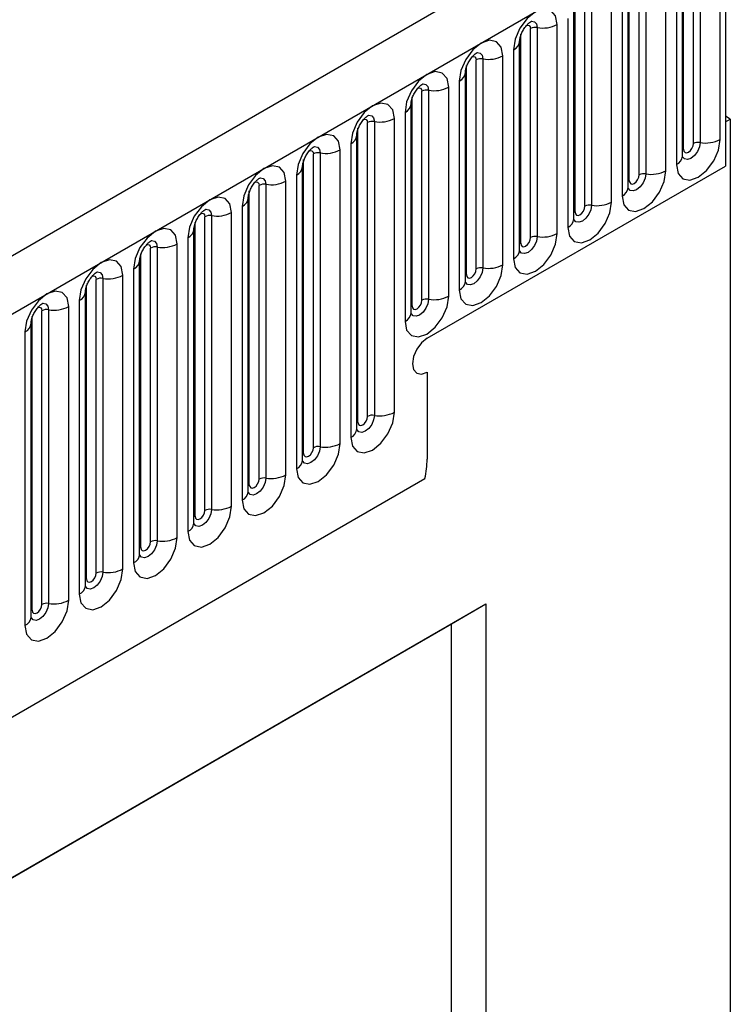
# Model space of a CAD drawing. Units: millimetres. Extents: x 0 to 420, y 0 to 297.
# Drawn here: x 163 to 168, y 66 to 73 of the extents above; entities that cross this region are included whole.
import ezdxf

# ---------------------------------------------------------------- set-up
doc = ezdxf.new("R2010")
doc.units = ezdxf.units.MM

msp = doc.modelspace()

# ---------------------------------------------------------------- linework, layer by layer
at = {"color": 7, "linetype": 'Continuous', "lineweight": 25}
for p, q in [((167.5314, 74.2935), (96.9622, 33.5548)), ((97.2187, 33.284), (167.7879, 74.0228)), ((167.8233, 74.0432), (167.8233, 72.1345)), ((167.5917, 72.2968), (167.5917, 73.8074)), ((167.64, 73.8149), (167.64, 72.3043)), ((167.7849, 72.3267), (167.7849, 73.8373)), ((167.521, 72.256), (167.521, 73.7666)), ((167.5132, 72.2057), (167.5132, 73.7163)), ((167.2476, 73.5883), (167.2476, 72.0777)), ((167.3925, 72.1001), (167.3925, 73.6107)), ((167.4692, 73.6551), (167.4692, 72.1444)), ((167.1286, 72.0294), (167.1286, 73.54)), ((167.1993, 72.0702), (167.1993, 73.5808)), ((167.1207, 71.9791), (167.1207, 73.4897)), ((167, 71.8736), (167, 73.3842)), ((167.0768, 73.4285), (167.0768, 71.9179)), ((166.7361, 71.8029), (166.7361, 73.3135)), ((166.8068, 71.8437), (166.8068, 73.3543)), ((166.8551, 73.3618), (166.8551, 71.8512)), ((166.7283, 71.7526), (166.7283, 73.2632)), ((166.6076, 71.647), (166.6076, 73.1576)), ((166.6844, 73.2019), (166.6844, 71.6913)), ((166.3437, 71.5763), (166.3437, 73.0869)), ((166.4144, 71.6171), (166.4144, 73.1277)), ((166.4627, 73.1352), (166.4627, 71.6246)), ((166.3358, 71.526), (166.3358, 73.0366)), ((166.2919, 72.9754), (166.2919, 71.4648)), ((166.0219, 71.3906), (166.0219, 72.9012)), ((166.0702, 72.9087), (166.0702, 71.3981)), ((166.2151, 71.4205), (166.2151, 72.9311)), ((165.9434, 71.2995), (165.9434, 72.8101)), ((165.9512, 71.3498), (165.9512, 72.8604)), ((165.8995, 72.7488), (165.8995, 71.2382)), ((165.6295, 71.164), (165.6295, 72.6746)), ((165.6778, 72.6821), (165.6778, 71.1715)), ((165.8227, 71.1939), (165.8227, 72.7045)), ((165.5588, 71.1232), (165.5588, 72.6338)), ((165.507, 72.5223), (165.507, 71.0117)), ((165.551, 71.0729), (165.551, 72.5835)), ((165.237, 70.3251), (165.237, 72.4481)), ((165.2853, 72.4555), (165.2853, 70.3325)), ((165.4302, 70.355), (165.4302, 72.478)), ((167.8586, 72.4734), (167.8233, 72.4938)), ((167.8233, 72.4529), (167.8586, 72.4734)), ((167.8233, 72.4529), (167.8233, 72.1345)), ((167.8586, 72.4734), (167.8586, 60.3559)), ((165.1663, 70.2842), (165.1663, 72.4073)), ((165.1585, 70.234), (165.1585, 72.357)), ((165.0378, 70.1284), (165.0378, 72.2514)), ((165.1146, 72.2957), (165.1146, 70.1727)), ((164.7739, 70.0577), (164.7739, 72.1807)), ((164.8446, 70.0985), (164.8446, 72.2215)), ((164.8929, 72.229), (164.8929, 70.106)), ((164.7661, 70.0074), (164.7661, 72.1304)), ((165.6666, 70.8895), (167.8233, 72.1345)), ((164.6453, 69.9018), (164.6453, 72.0249)), ((164.7221, 72.0692), (164.7221, 69.9462)), ((164.3814, 69.8311), (164.3814, 71.9541)), ((164.4522, 69.872), (164.4522, 71.995)), ((164.5005, 72.0024), (164.5005, 69.8794)), ((164.3736, 69.7808), (164.3736, 71.9039)), ((164.3297, 71.8426), (164.3297, 69.7196)), ((164.0597, 69.6454), (164.0597, 71.7684)), ((164.108, 71.7759), (164.108, 69.6529)), ((164.2529, 69.6753), (164.2529, 71.7983)), ((163.9812, 69.5543), (163.9812, 71.6773)), ((163.989, 69.6046), (163.989, 71.7276)), ((163.9372, 71.6161), (163.9372, 69.4931)), ((163.6673, 69.4189), (163.6673, 71.5419)), ((163.7156, 71.5493), (163.7156, 69.4263)), ((163.8605, 69.4487), (163.8605, 71.5717)), ((163.5887, 69.3277), (163.5887, 71.4507)), ((163.5966, 69.378), (163.5966, 71.501)), ((163.5448, 71.3895), (163.5448, 69.2665)), ((163.2748, 69.1923), (163.2748, 71.3153)), ((163.3231, 71.3228), (163.3231, 69.1998)), ((163.468, 69.2222), (163.468, 71.3452)), ((163.2041, 69.1515), (163.2041, 71.2745)), ((163.1963, 69.1012), (163.1963, 71.2242)), ((162.9307, 71.0962), (162.9307, 68.9732)), ((163.0756, 68.9956), (163.0756, 71.1186)), ((163.1524, 71.163), (163.1524, 69.04)), ((162.8117, 68.9249), (162.8117, 71.0479)), ((162.8824, 68.9657), (162.8824, 71.0888)), ((162.8038, 68.8746), (162.8038, 70.9976)), ((162.7599, 70.9364), (162.7599, 68.8134)), ((165.6666, 70.6445), (165.6666, 70.0159)), ((99.3554, 31.6045), (165.6512, 69.8762)), ((157.8411, 64.208), (166.0909, 68.9706)), ((165.8434, 68.8248), (166.0909, 68.9706)), ((166.0909, 68.9706), (166.0909, 51.1565)), ((157.8411, 64.2051), (165.8434, 68.8248)), ((165.8434, 63.1527), (165.8434, 68.8248))]:
    msp.add_line(p, q, dxfattribs=at)
at = {"color": 7, "linetype": 'Continuous', "lineweight": 25, "flags": 128}
for points in [[(166.6076, 73.1576), (166.5956, 73.2204), (166.5613, 73.2598), (166.5101, 73.2698), (166.4497, 73.2488), (166.3893, 73.2), (166.3381, 73.131), (166.3039, 73.0521), (166.2919, 72.9754)], [(166.2151, 72.9311), (166.2031, 72.9939), (166.1689, 73.0333), (166.1177, 73.0432), (166.0573, 73.0222), (165.9969, 72.9735), (165.9457, 72.9044), (165.9115, 72.8255), (165.8995, 72.7488)], [(165.8227, 72.7045), (165.8107, 72.7673), (165.7764, 72.8067), (165.7252, 72.8166), (165.6648, 72.7957), (165.6044, 72.7469), (165.5532, 72.6778), (165.519, 72.599), (165.507, 72.5223)], [(165.4302, 72.478), (165.4182, 72.5408), (165.384, 72.5801), (165.3328, 72.5901), (165.2724, 72.5691), (165.212, 72.5204), (165.1608, 72.4513), (165.1266, 72.3724), (165.1146, 72.2957)], [(165.0378, 72.2514), (165.0258, 72.3142), (164.9916, 72.3536), (164.9404, 72.3635), (164.88, 72.3425), (164.8196, 72.2938), (164.7684, 72.2247), (164.7341, 72.1459), (164.7221, 72.0692)], [(167.4692, 72.1444), (167.4813, 72.0816), (167.5155, 72.0423), (167.5667, 72.0323), (167.6271, 72.0533), (167.6875, 72.102), (167.7387, 72.1711), (167.7729, 72.25), (167.7849, 72.3267)], [(167.521, 72.256), (167.5237, 72.2419), (167.5314, 72.2331), (167.5428, 72.2309), (167.5564, 72.2356), (167.5699, 72.2465), (167.5814, 72.2619), (167.589, 72.2796), (167.5917, 72.2968)], [(164.6453, 72.0249), (164.6333, 72.0877), (164.5991, 72.127), (164.5479, 72.137), (164.4875, 72.116), (164.4271, 72.0673), (164.3759, 71.9982), (164.3417, 71.9193), (164.3297, 71.8426)], [(167.0768, 71.9179), (167.0888, 71.8551), (167.123, 71.8157), (167.1742, 71.8058), (167.2346, 71.8268), (167.295, 71.8755), (167.3462, 71.9446), (167.3804, 72.0234), (167.3925, 72.1001)], [(167.1286, 72.0294), (167.1312, 72.0153), (167.1389, 72.0065), (167.1504, 72.0043), (167.1639, 72.009), (167.1774, 72.0199), (167.1889, 72.0354), (167.1966, 72.0531), (167.1993, 72.0702)], [(164.2529, 71.7983), (164.2409, 71.8611), (164.2067, 71.9005), (164.1555, 71.9104), (164.0951, 71.8894), (164.0347, 71.8407), (163.9835, 71.7716), (163.9493, 71.6928), (163.9372, 71.6161)], [(166.6844, 71.6913), (166.6964, 71.6285), (166.7306, 71.5892), (166.7818, 71.5792), (166.8422, 71.6002), (166.9026, 71.6489), (166.9538, 71.718), (166.988, 71.7969), (167, 71.8736)], [(166.7361, 71.8029), (166.7388, 71.7888), (166.7465, 71.78), (166.7579, 71.7777), (166.7715, 71.7824), (166.785, 71.7934), (166.7965, 71.8088), (166.8041, 71.8265), (166.8068, 71.8437)], [(163.8605, 71.5717), (163.8484, 71.6346), (163.8142, 71.6739), (163.763, 71.6839), (163.7026, 71.6629), (163.6422, 71.6141), (163.591, 71.5451), (163.5568, 71.4662), (163.5448, 71.3895)], [(166.2919, 71.4648), (166.3039, 71.402), (166.3381, 71.3626), (166.3893, 71.3527), (166.4497, 71.3736), (166.5101, 71.4224), (166.5613, 71.4915), (166.5956, 71.5703), (166.6076, 71.647)], [(166.3437, 71.5763), (166.3464, 71.5622), (166.354, 71.5534), (166.3655, 71.5512), (166.379, 71.5559), (166.3926, 71.5668), (166.404, 71.5823), (166.4117, 71.6), (166.4144, 71.6171)], [(163.468, 71.3452), (163.456, 71.408), (163.4218, 71.4474), (163.3706, 71.4573), (163.3102, 71.4363), (163.2498, 71.3876), (163.1986, 71.3185), (163.1644, 71.2396), (163.1524, 71.163)], [(165.8995, 71.2382), (165.9115, 71.1754), (165.9457, 71.136), (165.9969, 71.1261), (166.0573, 71.1471), (166.1177, 71.1958), (166.1689, 71.2649), (166.2031, 71.3438), (166.2151, 71.4205)], [(165.9512, 71.3498), (165.9539, 71.3357), (165.9616, 71.3269), (165.9731, 71.3246), (165.9866, 71.3293), (166.0001, 71.3403), (166.0116, 71.3557), (166.0192, 71.3734), (166.0219, 71.3906)], [(163.0756, 71.1186), (163.0636, 71.1814), (163.0293, 71.2208), (162.9781, 71.2308), (162.9177, 71.2098), (162.8573, 71.161), (162.8061, 71.092), (162.7719, 71.0131), (162.7599, 70.9364)], [(165.507, 71.0117), (165.519, 70.9489), (165.5532, 70.9095), (165.6044, 70.8995), (165.6648, 70.9205), (165.7252, 70.9693), (165.7764, 71.0383), (165.8107, 71.1172), (165.8227, 71.1939)], [(165.5588, 71.1232), (165.5615, 71.1091), (165.5691, 71.1003), (165.5806, 71.0981), (165.5941, 71.1028), (165.6077, 71.1137), (165.6191, 71.1292), (165.6268, 71.1468), (165.6295, 71.164)], [(165.6666, 70.8895), (165.626, 70.8567), (165.5916, 70.8103), (165.5686, 70.7573), (165.5605, 70.7058), (165.5686, 70.6636), (165.5916, 70.6371), (165.626, 70.6304), (165.6666, 70.6445)], [(165.6666, 70.8895), (165.626, 70.8567), (165.5916, 70.8103), (165.5686, 70.7573), (165.5605, 70.7058), (165.5686, 70.6636), (165.5916, 70.6371), (165.626, 70.6304), (165.6666, 70.6445)], [(165.1146, 70.1727), (165.1266, 70.1099), (165.1608, 70.0705), (165.212, 70.0606), (165.2724, 70.0816), (165.3328, 70.1303), (165.384, 70.1994), (165.4182, 70.2783), (165.4302, 70.355)], [(165.1663, 70.2842), (165.169, 70.2702), (165.1767, 70.2614), (165.1882, 70.2591), (165.2017, 70.2638), (165.2152, 70.2747), (165.2267, 70.2902), (165.2344, 70.3079), (165.237, 70.3251)], [(164.7221, 69.9462), (164.7341, 69.8834), (164.7684, 69.844), (164.8196, 69.834), (164.88, 69.855), (164.9404, 69.9038), (164.9916, 69.9728), (165.0258, 70.0517), (165.0378, 70.1284)], [(164.7739, 70.0577), (164.7766, 70.0436), (164.7842, 70.0348), (164.7957, 70.0326), (164.8092, 70.0373), (164.8228, 70.0482), (164.8342, 70.0637), (164.8419, 70.0813), (164.8446, 70.0985)], [(164.3297, 69.7196), (164.3417, 69.6568), (164.3759, 69.6174), (164.4271, 69.6075), (164.4875, 69.6285), (164.5479, 69.6772), (164.5991, 69.7463), (164.6333, 69.8252), (164.6453, 69.9018)], [(164.3814, 69.8311), (164.3841, 69.8171), (164.3918, 69.8083), (164.4033, 69.806), (164.4168, 69.8107), (164.4303, 69.8216), (164.4418, 69.8371), (164.4495, 69.8548), (164.4522, 69.872)], [(163.9372, 69.4931), (163.9493, 69.4303), (163.9835, 69.3909), (164.0347, 69.3809), (164.0951, 69.4019), (164.1555, 69.4507), (164.2067, 69.5197), (164.2409, 69.5986), (164.2529, 69.6753)], [(163.989, 69.6046), (163.9917, 69.5905), (163.9994, 69.5817), (164.0108, 69.5795), (164.0244, 69.5842), (164.0379, 69.5951), (164.0494, 69.6106), (164.057, 69.6282), (164.0597, 69.6454)], [(163.5448, 69.2665), (163.5568, 69.2037), (163.591, 69.1643), (163.6422, 69.1544), (163.7026, 69.1754), (163.763, 69.2241), (163.8142, 69.2932), (163.8484, 69.3721), (163.8605, 69.4487)], [(163.5966, 69.378), (163.5993, 69.364), (163.6069, 69.3551), (163.6184, 69.3529), (163.6319, 69.3576), (163.6454, 69.3685), (163.6569, 69.384), (163.6646, 69.4017), (163.6673, 69.4189)], [(163.1524, 69.04), (163.1644, 68.9771), (163.1986, 68.9378), (163.2498, 68.9278), (163.3102, 68.9488), (163.3706, 68.9976), (163.4218, 69.0666), (163.456, 69.1455), (163.468, 69.2222)], [(163.2041, 69.1515), (163.2068, 69.1374), (163.2145, 69.1286), (163.2259, 69.1264), (163.2395, 69.1311), (163.253, 69.142), (163.2645, 69.1575), (163.2721, 69.1751), (163.2748, 69.1923)], [(162.7599, 68.8134), (162.7719, 68.7506), (162.8061, 68.7112), (162.8573, 68.7013), (162.9177, 68.7223), (162.9781, 68.771), (163.0293, 68.8401), (163.0636, 68.9189), (163.0756, 68.9956)], [(162.8117, 68.9249), (162.8144, 68.9109), (162.822, 68.902), (162.8335, 68.8998), (162.847, 68.9045), (162.8606, 68.9154), (162.872, 68.9309), (162.8797, 68.9486), (162.8824, 68.9657)]]:
    msp.add_lwpolyline(points, dxfattribs=at)
at = {"color": 8, "linetype": 'Continuous', "lineweight": 25, "flags": 128}
for points in [[(166.4197, 73.1818), (166.4219, 73.1821), (166.4434, 73.1779), (166.4577, 73.1615), (166.4627, 73.1352)], [(166.3861, 73.1514), (166.3926, 73.1529), (166.404, 73.1506), (166.4117, 73.1418), (166.4144, 73.1277)], [(166.0272, 72.9552), (166.0295, 72.9555), (166.0509, 72.9514), (166.0652, 72.9349), (166.0702, 72.9087)], [(165.9936, 72.9248), (166.0001, 72.9263), (166.0116, 72.9241), (166.0192, 72.9153), (166.0219, 72.9012)], [(165.6012, 72.6983), (165.6077, 72.6997), (165.6191, 72.6975), (165.6268, 72.6887), (165.6295, 72.6746)], [(165.6348, 72.7287), (165.6371, 72.729), (165.6585, 72.7248), (165.6728, 72.7084), (165.6778, 72.6821)], [(165.2087, 72.4717), (165.2152, 72.4732), (165.2267, 72.471), (165.2344, 72.4621), (165.237, 72.4481)], [(165.2423, 72.5021), (165.2446, 72.5024), (165.266, 72.4983), (165.2803, 72.4818), (165.2853, 72.4555)], [(167.64, 72.3043), (167.635, 72.2722), (167.6207, 72.2392), (167.5993, 72.2104), (167.574, 72.19), (167.5488, 72.1812), (167.5274, 72.1854), (167.5131, 72.2018), (167.5124, 72.2035)], [(164.8163, 72.2452), (164.8228, 72.2466), (164.8342, 72.2444), (164.8419, 72.2356), (164.8446, 72.2215)], [(164.8499, 72.2756), (164.8522, 72.2759), (164.8736, 72.2717), (164.8879, 72.2552), (164.8929, 72.229)], [(167.5132, 72.2501), (167.5167, 72.2531), (167.521, 72.256)], [(164.4238, 72.0186), (164.4303, 72.0201), (164.4418, 72.0179), (164.4495, 72.009), (164.4522, 71.995)], [(164.4574, 72.049), (164.4597, 72.0493), (164.4811, 72.0452), (164.4954, 72.0287), (164.5005, 72.0024)], [(167.2476, 72.0777), (167.2425, 72.0457), (167.2282, 72.0127), (167.2068, 71.9838), (167.1816, 71.9634), (167.1563, 71.9547), (167.1349, 71.9588), (167.1206, 71.9753), (167.1199, 71.9769)], [(167.1207, 72.0236), (167.1242, 72.0266), (167.1286, 72.0294)], [(164.065, 71.8225), (164.0673, 71.8228), (164.0887, 71.8186), (164.103, 71.8021), (164.108, 71.7759)], [(166.8551, 71.8512), (166.8501, 71.8191), (166.8358, 71.7861), (166.8144, 71.7573), (166.7891, 71.7369), (166.7639, 71.7281), (166.7425, 71.7323), (166.7282, 71.7487), (166.7275, 71.7504)], [(164.0314, 71.7921), (164.0379, 71.7935), (164.0494, 71.7913), (164.057, 71.7825), (164.0597, 71.7684)], [(166.7283, 71.797), (166.7318, 71.8), (166.7361, 71.8029)], [(163.6726, 71.5959), (163.6748, 71.5962), (163.6962, 71.592), (163.7105, 71.5756), (163.7156, 71.5493)], [(166.4627, 71.6246), (166.4577, 71.5926), (166.4434, 71.5596), (166.4219, 71.5307), (166.3967, 71.5103), (166.3715, 71.5016), (166.3501, 71.5057), (166.3358, 71.5222), (166.335, 71.5238)], [(163.639, 71.5655), (163.6454, 71.567), (163.6569, 71.5648), (163.6646, 71.5559), (163.6673, 71.5419)], [(166.3358, 71.5705), (166.3394, 71.5735), (166.3437, 71.5763)], [(166.0702, 71.3981), (166.0652, 71.366), (166.0509, 71.333), (166.0295, 71.3042), (166.0043, 71.2838), (165.979, 71.275), (165.9576, 71.2792), (165.9433, 71.2956), (165.9426, 71.2973)], [(163.2465, 71.339), (163.253, 71.3404), (163.2645, 71.3382), (163.2721, 71.3294), (163.2748, 71.3153)], [(163.2801, 71.3694), (163.2824, 71.3697), (163.3038, 71.3655), (163.3181, 71.349), (163.3231, 71.3228)], [(165.9434, 71.3439), (165.9469, 71.3469), (165.9512, 71.3498)], [(165.6778, 71.1715), (165.6728, 71.1394), (165.6585, 71.1065), (165.6371, 71.0776), (165.6118, 71.0572), (165.5866, 71.0485), (165.5652, 71.0526), (165.5509, 71.0691), (165.5502, 71.0707)], [(162.8541, 71.1124), (162.8606, 71.1139), (162.872, 71.1116), (162.8797, 71.1028), (162.8824, 71.0888)], [(162.8877, 71.1428), (162.89, 71.1431), (162.9114, 71.1389), (162.9257, 71.1225), (162.9307, 71.0962)], [(165.551, 71.1173), (165.5545, 71.1204), (165.5588, 71.1232)], [(165.2853, 70.3325), (165.2803, 70.3005), (165.266, 70.2675), (165.2446, 70.2386), (165.2194, 70.2183), (165.1941, 70.2095), (165.1727, 70.2137), (165.1584, 70.2301), (165.1577, 70.2318)], [(165.1585, 70.2784), (165.162, 70.2814), (165.1663, 70.2842)], [(164.8929, 70.106), (164.8879, 70.0739), (164.8736, 70.041), (164.8522, 70.0121), (164.8269, 69.9917), (164.8017, 69.9829), (164.7803, 69.9871), (164.766, 70.0036), (164.7653, 70.0052)], [(164.7661, 70.0518), (164.7696, 70.0549), (164.7739, 70.0577)], [(164.5005, 69.8794), (164.4954, 69.8474), (164.4811, 69.8144), (164.4597, 69.7855), (164.4345, 69.7652), (164.4092, 69.7564), (164.3878, 69.7605), (164.3735, 69.777), (164.3728, 69.7787)], [(164.3736, 69.8253), (164.3771, 69.8283), (164.3814, 69.8311)], [(164.108, 69.6529), (164.103, 69.6208), (164.0887, 69.5879), (164.0673, 69.559), (164.042, 69.5386), (164.0168, 69.5298), (163.9954, 69.534), (163.9811, 69.5505), (163.9804, 69.5521)], [(163.9812, 69.5987), (163.9847, 69.6017), (163.989, 69.6046)], [(163.7156, 69.4263), (163.7105, 69.3943), (163.6962, 69.3613), (163.6748, 69.3324), (163.6496, 69.3121), (163.6243, 69.3033), (163.6029, 69.3074), (163.5886, 69.3239), (163.5879, 69.3256)], [(163.5887, 69.3722), (163.5922, 69.3752), (163.5966, 69.378)], [(163.3231, 69.1998), (163.3181, 69.1677), (163.3038, 69.1347), (163.2824, 69.1059), (163.2571, 69.0855), (163.2319, 69.0767), (163.2105, 69.0809), (163.1962, 69.0973), (163.1955, 69.099)], [(163.1963, 69.1456), (163.1998, 69.1486), (163.2041, 69.1515)], [(162.9307, 68.9732), (162.9257, 68.9412), (162.9114, 68.9082), (162.89, 68.8793), (162.8647, 68.8589), (162.8395, 68.8502), (162.8181, 68.8543), (162.8038, 68.8708), (162.803, 68.8724)], [(162.8038, 68.9191), (162.8074, 68.9221), (162.8117, 68.9249)]]:
    msp.add_lwpolyline(points, dxfattribs=at)
at = {"color": 7, "linetype": 'Continuous', "lineweight": 25}
for centre, radius, start, end in [((166.5018, 73.3621), 0.2303, 260.2289, 297.35717), ((166.4497, 73.0596), 0.0768, 80.2289, 117.35717), ((166.0572, 72.833), 0.0768, 80.2289, 117.35717), ((166.1093, 73.1356), 0.2303, 260.2289, 297.35717), ((165.6648, 72.6065), 0.0768, 80.2289, 117.35717), ((165.7169, 72.909), 0.2303, 260.2289, 297.35717), ((165.2723, 72.3799), 0.0768, 80.2289, 117.35717), ((165.3244, 72.6825), 0.2303, 260.2289, 297.35717), ((167.627, 72.2286), 0.0768, 80.2289, 117.35717), ((167.6791, 72.5312), 0.2303, 260.2289, 297.35717), ((164.932, 72.4559), 0.2303, 260.2289, 297.35717), ((164.8799, 72.1534), 0.0768, 80.2289, 117.35717), ((167.2866, 72.3046), 0.2303, 260.2289, 297.35717), ((164.5395, 72.2294), 0.2303, 260.2289, 297.35717), ((167.2345, 72.0021), 0.0768, 80.2289, 117.35717), ((164.4874, 71.9268), 0.0768, 80.2289, 117.35717), ((166.8421, 71.7755), 0.0768, 80.2289, 117.35717), ((166.8942, 72.0781), 0.2303, 260.2289, 297.35717), ((164.095, 71.7002), 0.0768, 80.2289, 117.35717), ((164.1471, 72.0028), 0.2303, 260.2289, 297.35717), ((166.4497, 71.549), 0.0768, 80.2289, 117.35717), ((166.5018, 71.8515), 0.2303, 260.2289, 297.35717), ((163.7025, 71.4737), 0.0768, 80.2289, 117.35717), ((163.7546, 71.7762), 0.2303, 260.2289, 297.35717), ((166.0572, 71.3224), 0.0768, 80.2289, 117.35717), ((166.1093, 71.625), 0.2303, 260.2289, 297.35717), ((163.3101, 71.2471), 0.0768, 80.2289, 117.35717), ((163.3622, 71.5497), 0.2303, 260.2289, 297.35717), ((165.6648, 71.0959), 0.0768, 80.2289, 117.35717), ((165.7169, 71.3984), 0.2303, 260.2289, 297.35717), ((162.9177, 71.0206), 0.0768, 80.2289, 117.35717), ((162.9698, 71.3231), 0.2303, 260.2289, 297.35717), ((165.2723, 70.2569), 0.0768, 80.2289, 117.35717), ((165.3244, 70.5595), 0.2303, 260.2289, 297.35717), ((164.8799, 70.0303), 0.0768, 80.2289, 117.35717), ((164.932, 70.3329), 0.2303, 260.2289, 297.35717), ((164.9859, 70.0203), 0.6807, 347.78227, 359.63372), ((164.5395, 70.1063), 0.2303, 260.2289, 297.35717), ((164.4874, 69.8038), 0.0768, 80.2289, 117.35717), ((164.1471, 69.8798), 0.2303, 260.2289, 297.35717), ((164.095, 69.5772), 0.0768, 80.2289, 117.35717), ((163.7025, 69.3507), 0.0768, 80.2289, 117.35717), ((163.7546, 69.6532), 0.2303, 260.2289, 297.35717), ((163.3101, 69.1241), 0.0768, 80.2289, 117.35717), ((163.3622, 69.4267), 0.2303, 260.2289, 297.35717), ((162.9177, 68.8976), 0.0768, 80.2289, 117.35717), ((162.9698, 69.2001), 0.2303, 260.2289, 297.35717)]:
    msp.add_arc(centre, radius, start, end, dxfattribs=at)
at = {"color": 8, "linetype": 'Continuous', "lineweight": 25}
for centre, radius, start, end in [((166.2647, 73.0412), 0.0712, 292.48046, 357.42838), ((165.8722, 72.8146), 0.0712, 292.48046, 357.42838), ((165.4798, 72.5881), 0.0712, 292.48046, 357.42838), ((165.0873, 72.3615), 0.0712, 292.48046, 357.42838), ((167.4378, 72.2134), 0.0758, 294.52506, 354.1548), ((164.6949, 72.135), 0.0712, 292.48046, 357.42838), ((167.0453, 71.9868), 0.0758, 294.52506, 354.1548), ((164.3025, 71.9084), 0.0712, 292.48046, 357.42838), ((166.6529, 71.7603), 0.0758, 294.52506, 354.1548), ((163.91, 71.6819), 0.0712, 292.48046, 357.42838), ((166.2604, 71.5337), 0.0758, 294.52506, 354.1548), ((163.5176, 71.4553), 0.0712, 292.48046, 357.42838), ((165.868, 71.3072), 0.0758, 294.52506, 354.1548), ((163.1251, 71.2288), 0.0712, 292.48046, 357.42838), ((165.4756, 71.0806), 0.0758, 294.52506, 354.1548), ((162.7327, 71.0022), 0.0712, 292.48046, 357.42838), ((165.0831, 70.2417), 0.0758, 294.52506, 354.1548), ((164.6907, 70.0151), 0.0758, 294.52506, 354.1548), ((164.2982, 69.7886), 0.0758, 294.52506, 354.1548), ((163.9058, 69.562), 0.0758, 294.52506, 354.1548), ((163.5133, 69.3355), 0.0758, 294.52506, 354.1548), ((163.1209, 69.1089), 0.0758, 294.52506, 354.1548), ((162.7284, 68.8824), 0.0758, 294.52506, 354.1548)]:
    msp.add_arc(centre, radius, start, end, dxfattribs=at)
at = {"color": 7, "linetype": 'Continuous', "lineweight": 25}
for points, knots in [([(166.3358, 73.0366), (166.336, 73.0408), (166.3364, 73.0495), (166.3415, 73.0724), (166.3522, 73.1002), (166.3689, 73.1301), (166.3888, 73.1555), (166.4068, 73.1725), (166.4207, 73.1816), (166.4226, 73.1822), (166.4236, 73.1825)], [0, 0, 0, 0, 0.108892, 0.226539, 0.35585, 0.496144, 0.640807, 0.763491, 0.876748, 1, 1, 1, 1]), ([(165.9434, 72.8101), (165.9436, 72.8142), (165.9439, 72.8229), (165.9491, 72.8459), (165.9598, 72.8737), (165.9765, 72.9036), (165.9964, 72.929), (166.0144, 72.9459), (166.0283, 72.955), (166.0302, 72.9556), (166.0312, 72.956)], [0, 0, 0, 0, 0.108892, 0.226539, 0.35585, 0.496144, 0.640807, 0.763491, 0.876748, 1, 1, 1, 1]), ([(165.551, 72.5835), (165.5511, 72.5877), (165.5515, 72.5964), (165.5566, 72.6193), (165.5674, 72.6471), (165.5841, 72.677), (165.6039, 72.7024), (165.6219, 72.7194), (165.6359, 72.7285), (165.6377, 72.7291), (165.6387, 72.7294)], [0, 0, 0, 0, 0.108892, 0.226539, 0.35585, 0.496144, 0.640807, 0.763491, 0.876748, 1, 1, 1, 1]), ([(165.1585, 72.357), (165.1587, 72.3611), (165.159, 72.3698), (165.1642, 72.3927), (165.1749, 72.4206), (165.1916, 72.4505), (165.2115, 72.4759), (165.2295, 72.4928), (165.2434, 72.5019), (165.2453, 72.5025), (165.2463, 72.5029)], [0, 0, 0, 0, 0.108892, 0.226539, 0.35585, 0.496144, 0.640807, 0.763491, 0.876748, 1, 1, 1, 1]), ([(164.7661, 72.1304), (164.7662, 72.1346), (164.7666, 72.1433), (164.7717, 72.1662), (164.7825, 72.194), (164.7992, 72.2239), (164.819, 72.2493), (164.837, 72.2663), (164.851, 72.2754), (164.8528, 72.276), (164.8538, 72.2763)], [0, 0, 0, 0, 0.108892, 0.226539, 0.35585, 0.496144, 0.640807, 0.763491, 0.876748, 1, 1, 1, 1]), ([(167.5132, 72.2013), (167.5133, 72.2009), (167.5137, 72.1995), (167.5134, 72.2032), (167.5132, 72.2057)], [0, 0, 0, 0, 0.305113, 1, 1, 1, 1]), ([(164.3736, 71.9039), (164.3738, 71.908), (164.3742, 71.9167), (164.3793, 71.9396), (164.39, 71.9675), (164.4067, 71.9974), (164.4266, 72.0228), (164.4446, 72.0397), (164.4585, 72.0488), (164.4604, 72.0494), (164.4614, 72.0498)], [0, 0, 0, 0, 0.108892, 0.226539, 0.35585, 0.496144, 0.640807, 0.763491, 0.876748, 1, 1, 1, 1]), ([(167.1207, 71.9747), (167.1209, 71.9743), (167.1212, 71.973), (167.1209, 71.9766), (167.1207, 71.9791)], [0, 0, 0, 0, 0.305113, 1, 1, 1, 1]), ([(163.9812, 71.6773), (163.9813, 71.6815), (163.9817, 71.6902), (163.9869, 71.7131), (163.9976, 71.7409), (164.0143, 71.7708), (164.0341, 71.7962), (164.0521, 71.8132), (164.0661, 71.8223), (164.068, 71.8229), (164.0689, 71.8232)], [0, 0, 0, 0, 0.108892, 0.226539, 0.35585, 0.496144, 0.640807, 0.763491, 0.876748, 1, 1, 1, 1]), ([(166.7283, 71.7482), (166.7284, 71.7478), (166.7288, 71.7464), (166.7285, 71.7501), (166.7283, 71.7526)], [0, 0, 0, 0, 0.305113, 1, 1, 1, 1]), ([(163.5887, 71.4507), (163.5889, 71.4549), (163.5893, 71.4636), (163.5944, 71.4865), (163.6051, 71.5144), (163.6218, 71.5443), (163.6417, 71.5696), (163.6597, 71.5866), (163.6736, 71.5957), (163.6755, 71.5963), (163.6765, 71.5967)], [0, 0, 0, 0, 0.108892, 0.226539, 0.35585, 0.496144, 0.640807, 0.763491, 0.876748, 1, 1, 1, 1]), ([(166.3359, 71.5216), (166.336, 71.5212), (166.3363, 71.5199), (166.336, 71.5235), (166.3358, 71.526)], [0, 0, 0, 0, 0.305113, 1, 1, 1, 1]), ([(163.1963, 71.2242), (163.1965, 71.2284), (163.1968, 71.2371), (163.202, 71.26), (163.2127, 71.2878), (163.2294, 71.3177), (163.2492, 71.3431), (163.2673, 71.3601), (163.2812, 71.3691), (163.2831, 71.3698), (163.284, 71.3701)], [0, 0, 0, 0, 0.108892, 0.226539, 0.35585, 0.496144, 0.640807, 0.763491, 0.876748, 1, 1, 1, 1]), ([(165.9434, 71.2951), (165.9435, 71.2946), (165.9439, 71.2933), (165.9436, 71.2969), (165.9434, 71.2995)], [0, 0, 0, 0, 0.305113, 1, 1, 1, 1]), ([(162.8038, 70.9976), (162.804, 71.0018), (162.8044, 71.0105), (162.8095, 71.0334), (162.8202, 71.0612), (162.8369, 71.0911), (162.8568, 71.1165), (162.8748, 71.1335), (162.8887, 71.1426), (162.8906, 71.1432), (162.8916, 71.1435)], [0, 0, 0, 0, 0.108892, 0.226539, 0.35585, 0.496144, 0.640807, 0.763491, 0.876748, 1, 1, 1, 1]), ([(165.551, 71.0685), (165.5511, 71.0681), (165.5514, 71.0668), (165.5512, 71.0704), (165.551, 71.0729)], [0, 0, 0, 0, 0.305113, 1, 1, 1, 1]), ([(165.1585, 70.2295), (165.1586, 70.2291), (165.159, 70.2278), (165.1587, 70.2314), (165.1585, 70.234)], [0, 0, 0, 0, 0.305113, 1, 1, 1, 1]), ([(164.7661, 70.003), (164.7662, 70.0026), (164.7666, 70.0013), (164.7663, 70.0049), (164.7661, 70.0074)], [0, 0, 0, 0, 0.305113, 1, 1, 1, 1]), ([(164.3736, 69.7764), (164.3737, 69.776), (164.3741, 69.7747), (164.3738, 69.7783), (164.3736, 69.7808)], [0, 0, 0, 0, 0.305113, 1, 1, 1, 1]), ([(163.9812, 69.5499), (163.9813, 69.5495), (163.9817, 69.5481), (163.9814, 69.5518), (163.9812, 69.5543)], [0, 0, 0, 0, 0.305113, 1, 1, 1, 1]), ([(163.5887, 69.3233), (163.5889, 69.3229), (163.5892, 69.3216), (163.5889, 69.3252), (163.5887, 69.3277)], [0, 0, 0, 0, 0.305113, 1, 1, 1, 1]), ([(163.1963, 69.0968), (163.1964, 69.0964), (163.1968, 69.095), (163.1965, 69.0987), (163.1963, 69.1012)], [0, 0, 0, 0, 0.305113, 1, 1, 1, 1]), ([(162.8039, 68.8702), (162.804, 68.8698), (162.8043, 68.8685), (162.804, 68.8721), (162.8038, 68.8746)], [0, 0, 0, 0, 0.305113, 1, 1, 1, 1])]:
    msp.add_open_spline(points, degree=3, knots=knots, dxfattribs=at)

doc.saveas('drawing.dxf')
